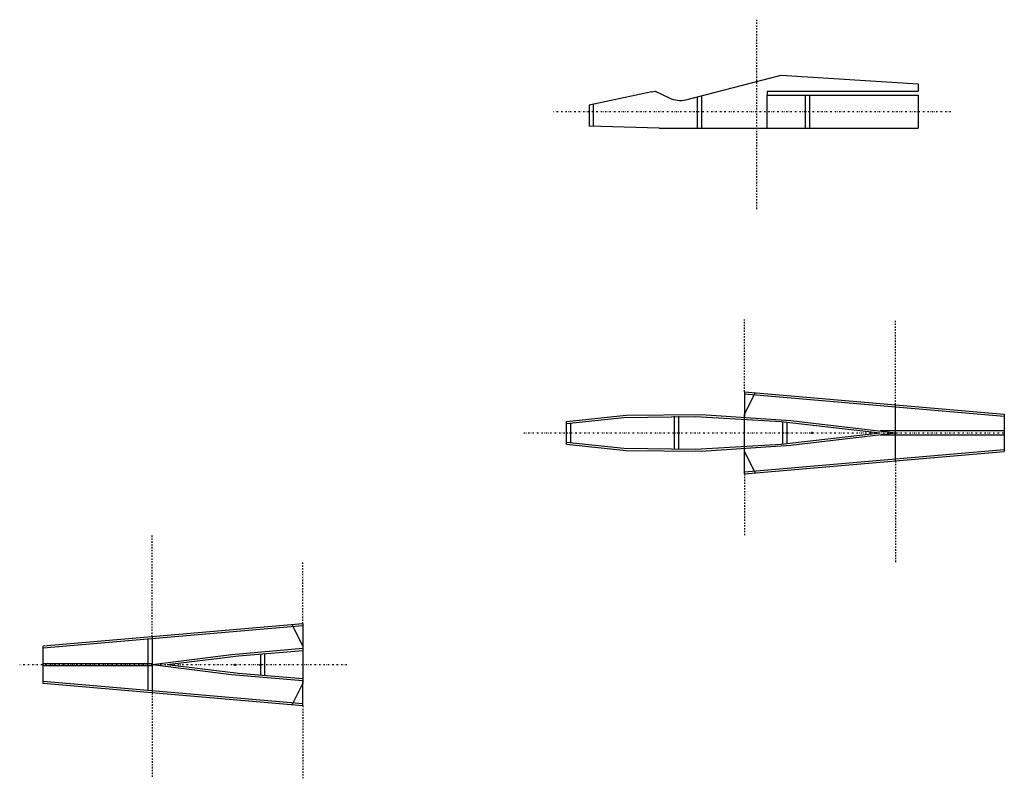
# Model space of a CAD drawing. Extents: x -4510 to -1974, y -2650 to -494.
# Drawn here: x -4475 to -3092, y -1559 to -494 of the extents above; entities that cross this region are included whole.
import ezdxf

# ---------------------------------------------------------------- set-up
doc = ezdxf.new("R2010")
doc.units = 0
doc.header["$LTSCALE"] = 0.1
doc.header["$MEASUREMENT"] = 0
doc.header["$PDMODE"] = 2
doc.header["$PDSIZE"] = 1.5
doc.linetypes.add('DASHEDM', pattern=[40, 20, -20])
doc.linetypes.add('POINTLINE', pattern=[62, 20, -20, 2, -20])
doc.layers.add('LAYER___0', color=7, linetype='CONTINUOUS')

msp = doc.modelspace()

# ---------------------------------------------------------------- linework, layer by layer
at = {"layer": 'LAYER___0', "color": 1, "linetype": 'DASHEDM'}
for p, q in [((-3440.4, -493.7), (-3440.4, -761.3)), ((-3457, -1016.3), (-3457, -914.8)), ((-3245.2, -1034.5), (-3245.2, -914.6)), ((-3245.2, -1113.6), (-3245.2, -1257.4)), ((-3457, -1131.8), (-3457, -1219.7)), ((-4289.1, -1360.4), (-4289.1, -1216.6)), ((-4077.3, -1342.2), (-4077.3, -1254.2)), ((-4289.1, -1439.4), (-4289.1, -1559.3)), ((-4077.3, -1457.6), (-4077.3, -1559.1))]:
    msp.add_line(p, q, dxfattribs=at)
at = {"layer": 'LAYER___0', "color": 7, "linetype": 'CONTINUOUS'}
for p, q in [((-3539.4, -606.4), (-3405.6, -571.5)), ((-3405.6, -571.5), (-3213.2, -583.9)), ((-3587.1, -595.2), (-3582.5, -594.3)), ((-3582.5, -594.3), (-3562.7, -603.6)), ((-3425.1, -593.9), (-3425.1, -599.9)), ((-3425.1, -593.9), (-3213.2, -593.9)), ((-3213.2, -583.9), (-3213.2, -593.9)), ((-3523.2, -646.2), (-3523.2, -602.2)), ((-3517.2, -646.2), (-3517.2, -600.6)), ((-3425.1, -599.9), (-3213.2, -599.9)), ((-3425.1, -646.2), (-3425.1, -599.9)), ((-3371.2, -646.2), (-3371.2, -599.9)), ((-3365.2, -646.2), (-3365.2, -599.9)), ((-3213.2, -599.9), (-3213.2, -646.2)), ((-3675.2, -613.7), (-3675.2, -643.4)), ((-3669.2, -643.8), (-3669.2, -612.2)), ((-3577, -646.2), (-3412.8, -646.2)), ((-3412.8, -646.2), (-3213.2, -646.2)), ((-3457, -1016.3), (-3457, -1051.3)), ((-3457, -1016.3), (-3092.2, -1047.7)), ((-3441.9, -1017.6), (-3457, -1047.7)), ((-3245.2, -1113.6), (-3245.2, -1034.5)), ((-3555.2, -1097.4), (-3555.2, -1050.7)), ((-3549.2, -1097.3), (-3549.2, -1050.7)), ((-3457, -1100.4), (-3457, -1047.7)), ((-3092.2, -1047.7), (-3092.2, -1100.4)), ((-3707.2, -1061.1), (-3707.2, -1058.1)), ((-3707.2, -1087), (-3707.2, -1061.1)), ((-3701.2, -1088), (-3701.2, -1060.1)), ((-3403.2, -1089.6), (-3403.2, -1058.4)), ((-3397.2, -1089.1), (-3397.2, -1059)), ((-3266.5, -1071), (-3092.2, -1071)), ((-3266.5, -1077), (-3092.2, -1077)), ((-3707.2, -1090), (-3707.2, -1087)), ((-3457, -1131.8), (-3457, -1096.8)), ((-3457, -1131.8), (-3092.2, -1100.4)), ((-3457, -1100.4), (-3441.9, -1130.5)), ((-4077.3, -1342.2), (-4442.2, -1373.5)), ((-4077.3, -1373.5), (-4092.4, -1343.4)), ((-4077.3, -1342.2), (-4077.3, -1377.2)), ((-4295.1, -1363.9), (-4295.1, -1435.9)), ((-4289.1, -1360.4), (-4289.1, -1439.4)), ((-4442.2, -1426.3), (-4442.2, -1373.5)), ((-4077.3, -1373.5), (-4077.3, -1426.3)), ((-4137.1, -1384.8), (-4137.1, -1415)), ((-4131.1, -1384.3), (-4131.1, -1415.5)), ((-4289.1, -1398.4), (-4442.2, -1398.4)), ((-4289.1, -1401.4), (-4442.2, -1401.4)), ((-4077.3, -1457.6), (-4077.3, -1422.6)), ((-4077.3, -1457.6), (-4442.2, -1426.3)), ((-4092.4, -1456.3), (-4077.3, -1426.3))]:
    msp.add_line(p, q, dxfattribs=at)
at = {"layer": 'LAYER___0', "color": 7, "linetype": 'POINTLINE'}
for p, q in [((-3167.2, -623.1), (-3726, -623.1)), ((-3767.2, -1074), (-3707.2, -1074)), ((-3707.2, -1074), (-3361.9, -1074)), ((-3361.9, -1074), (-3092.2, -1074)), ((-4015.5, -1399.9), (-4475.1, -1399.9))]:
    msp.add_line(p, q, dxfattribs=at)
at = {"layer": 'LAYER___0', "color": 5, "linetype": 'CONTINUOUS'}
for p, q in [((-3457, -1019.3), (-3092.2, -1050.7)), ((-3457, -1128.8), (-3092.2, -1097.4)), ((-4077.3, -1345.2), (-4442.2, -1376.5)), ((-4077.3, -1454.6), (-4442.2, -1423.2))]:
    msp.add_line(p, q, dxfattribs=at)
at = {"layer": 'LAYER___0', "color": 7, "linetype": 'CONTINUOUS', "flags": 128}
for points in [[(-3587.1, -595.2), (-3675.2, -613.7)], [(-3577, -646.2), (-3675.2, -643.4)], [(-3707.2, -1058.1), (-3623.4, -1049.1), (-3518, -1048.4), (-3391.8, -1056.5), (-3245.2, -1074)], [(-3707.2, -1061.1), (-3626.6, -1052.3), (-3525.9, -1051.1), (-3405.7, -1058.2), (-3266.5, -1074)], [(-3707.2, -1087), (-3626.6, -1095.8), (-3525.9, -1096.9), (-3405.7, -1089.9), (-3266.5, -1074)], [(-3707.2, -1090), (-3623.4, -1098.9), (-3518, -1099.7), (-3391.8, -1091.6), (-3245.2, -1074)], [(-4077.3, -1377.2), (-4177.6, -1385.8), (-4289.1, -1399.9)], [(-4077.3, -1380.2), (-4167.9, -1387.8), (-4267.8, -1399.9)], [(-4077.3, -1422.6), (-4177.6, -1414), (-4289.1, -1399.9)], [(-4077.3, -1419.6), (-4167.9, -1412), (-4267.8, -1399.9)]]:
    msp.add_lwpolyline(points, dxfattribs=at)
at = {"layer": 'LAYER___0', "color": 7, "linetype": 'CONTINUOUS'}
msp.add_arc((-3546.8, -569.6), 37.5, 244.9172, 281.4223, dxfattribs=at)
for p in [(-3701.2, -1074), (-3549.2, -1074), (-3397.2, -1074), (-3361.9, -1074), (-3245.2, -1074), (-4289.1, -1399.9), (-4172.4, -1399.9), (-4137.1, -1399.9)]:
    msp.add_point(p, dxfattribs=at)

doc.saveas('drawing.dxf')
